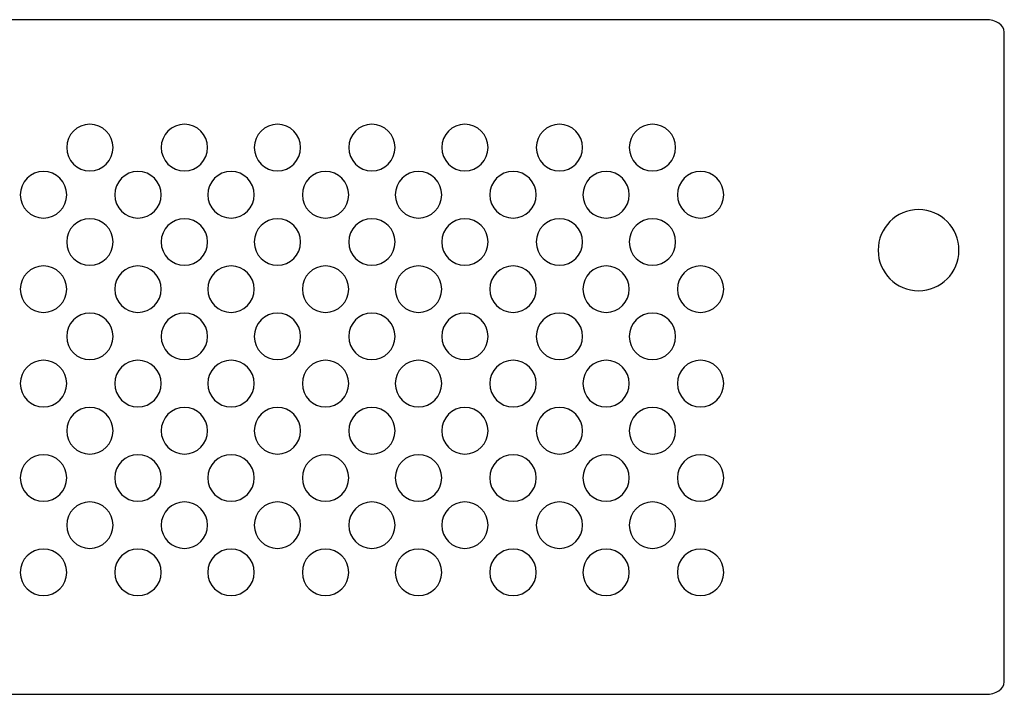
# Model space of a CAD drawing. Units: millimetres. Extents: x -18845 to 2619, y 4 to 11590.
# Drawn here: x -16849 to -16720, y 11369 to 11457 of the extents above; entities that cross this region are included whole.
import ezdxf

# ---------------------------------------------------------------- set-up
doc = ezdxf.new("R2010")
doc.units = ezdxf.units.MM
doc.header["$MEASUREMENT"] = 0
doc.layers.add('layer 1', color=7, linetype='Continuous')

msp = doc.modelspace()

# ---------------------------------------------------------------- linework, layer by layer
at = {"layer": 'layer 1', "color": 7, "lineweight": 25}
for points, knots in [([(-17197.8437, 11457.4166), (-17197.8437, 11457.4166), (-16722.6853, 11457.4166), (-16722.6853, 11457.4166), (-16721.3538, 11457.4166), (-16720.2645, 11456.6929), (-16720.2645, 11455.8082), (-16720.2645, 11455.8082), (-16720.2645, 11371.0251), (-16720.2645, 11371.0251), (-16720.2645, 11370.1403), (-16721.3538, 11369.4166), (-16722.6853, 11369.4166), (-16722.6853, 11369.4166), (-17197.8437, 11369.4166), (-17197.8437, 11369.4166), (-17199.1752, 11369.4166), (-17200.2645, 11370.1403), (-17200.2645, 11371.0251), (-17200.2645, 11371.0251), (-17200.2645, 11455.8082), (-17200.2645, 11455.8082), (-17200.2645, 11456.6929), (-17199.1752, 11457.4166), (-17197.8437, 11457.4166)], [0, 0, 0, 0, 0.125, 0.125, 0.125, 0.25, 0.25, 0.25, 0.375, 0.375, 0.375, 0.5, 0.5, 0.5, 0.625, 0.625, 0.625, 0.75, 0.75, 0.75, 0.875, 0.875, 0.875, 1, 1, 1, 1]), ([(-16839.4908, 11443.7689), (-16837.8204, 11443.7689), (-16836.4664, 11442.4093), (-16836.4664, 11440.7318), (-16836.4664, 11439.0544), (-16837.8204, 11437.6947), (-16839.4908, 11437.6947), (-16841.1615, 11437.6947), (-16842.5154, 11439.0544), (-16842.5154, 11440.7318), (-16842.5154, 11442.4093), (-16841.1615, 11443.7689), (-16839.4908, 11443.7689)], [0, 0, 0, 0, 0.25, 0.25, 0.25, 0.5, 0.5, 0.5, 0.75, 0.75, 0.75, 1, 1, 1, 1]), ([(-16827.1683, 11443.7689), (-16825.4976, 11443.7689), (-16824.1438, 11442.4093), (-16824.1438, 11440.7318), (-16824.1438, 11439.0544), (-16825.4976, 11437.6947), (-16827.1683, 11437.6947), (-16828.8387, 11437.6947), (-16830.1928, 11439.0544), (-16830.1928, 11440.7318), (-16830.1928, 11442.4093), (-16828.8387, 11443.7689), (-16827.1683, 11443.7689)], [0, 0, 0, 0, 0.25, 0.25, 0.25, 0.5, 0.5, 0.5, 0.75, 0.75, 0.75, 1, 1, 1, 1]), ([(-16815.0378, 11443.7689), (-16813.3674, 11443.7689), (-16812.0132, 11442.4093), (-16812.0132, 11440.7318), (-16812.0132, 11439.0544), (-16813.3674, 11437.6947), (-16815.0378, 11437.6947), (-16816.7082, 11437.6947), (-16818.0624, 11439.0544), (-16818.0624, 11440.7318), (-16818.0624, 11442.4093), (-16816.7082, 11443.7689), (-16815.0378, 11443.7689)], [0, 0, 0, 0, 0.25, 0.25, 0.25, 0.5, 0.5, 0.5, 0.75, 0.75, 0.75, 1, 1, 1, 1]), ([(-16802.7153, 11443.7689), (-16801.0446, 11443.7689), (-16799.6907, 11442.4093), (-16799.6907, 11440.7318), (-16799.6907, 11439.0544), (-16801.0446, 11437.6947), (-16802.7153, 11437.6947), (-16804.3856, 11437.6947), (-16805.7398, 11439.0544), (-16805.7398, 11440.7318), (-16805.7398, 11442.4093), (-16804.3856, 11443.7689), (-16802.7153, 11443.7689)], [0, 0, 0, 0, 0.25, 0.25, 0.25, 0.5, 0.5, 0.5, 0.75, 0.75, 0.75, 1, 1, 1, 1]), ([(-16790.5926, 11443.7689), (-16788.9221, 11443.7689), (-16787.5681, 11442.4093), (-16787.5681, 11440.7318), (-16787.5681, 11439.0544), (-16788.9221, 11437.6947), (-16790.5926, 11437.6947), (-16792.2631, 11437.6947), (-16793.6172, 11439.0544), (-16793.6172, 11440.7318), (-16793.6172, 11442.4093), (-16792.2631, 11443.7689), (-16790.5926, 11443.7689)], [0, 0, 0, 0, 0.25, 0.25, 0.25, 0.5, 0.5, 0.5, 0.75, 0.75, 0.75, 1, 1, 1, 1]), ([(-16778.2698, 11443.7689), (-16776.5994, 11443.7689), (-16775.2454, 11442.4093), (-16775.2454, 11440.7318), (-16775.2454, 11439.0544), (-16776.5994, 11437.6947), (-16778.2698, 11437.6947), (-16779.9405, 11437.6947), (-16781.2946, 11439.0544), (-16781.2946, 11440.7318), (-16781.2946, 11442.4093), (-16779.9405, 11443.7689), (-16778.2698, 11443.7689)], [0, 0, 0, 0, 0.25, 0.25, 0.25, 0.5, 0.5, 0.5, 0.75, 0.75, 0.75, 1, 1, 1, 1]), ([(-16766.1395, 11443.7689), (-16764.469, 11443.7689), (-16763.1151, 11442.4093), (-16763.1151, 11440.7318), (-16763.1151, 11439.0544), (-16764.469, 11437.6947), (-16766.1395, 11437.6947), (-16767.8101, 11437.6947), (-16769.1642, 11439.0544), (-16769.1642, 11440.7318), (-16769.1642, 11442.4093), (-16767.8101, 11443.7689), (-16766.1395, 11443.7689)], [0, 0, 0, 0, 0.25, 0.25, 0.25, 0.5, 0.5, 0.5, 0.75, 0.75, 0.75, 1, 1, 1, 1]), ([(-16845.54, 11437.613), (-16843.8694, 11437.613), (-16842.5154, 11436.2532), (-16842.5154, 11434.5756), (-16842.5154, 11432.8984), (-16843.8694, 11431.5387), (-16845.54, 11431.5387), (-16847.2104, 11431.5387), (-16848.5644, 11432.8984), (-16848.5644, 11434.5756), (-16848.5644, 11436.2532), (-16847.2104, 11437.613), (-16845.54, 11437.613)], [0, 0, 0, 0, 0.25, 0.25, 0.25, 0.5, 0.5, 0.5, 0.75, 0.75, 0.75, 1, 1, 1, 1]), ([(-16833.2174, 11437.613), (-16831.5468, 11437.613), (-16830.1928, 11436.2532), (-16830.1928, 11434.5756), (-16830.1928, 11432.8984), (-16831.5468, 11431.5387), (-16833.2174, 11431.5387), (-16834.8878, 11431.5387), (-16836.2419, 11432.8984), (-16836.2419, 11434.5756), (-16836.2419, 11436.2532), (-16834.8878, 11437.613), (-16833.2174, 11437.613)], [0, 0, 0, 0, 0.25, 0.25, 0.25, 0.5, 0.5, 0.5, 0.75, 0.75, 0.75, 1, 1, 1, 1]), ([(-16821.0869, 11437.613), (-16819.4164, 11437.613), (-16818.0624, 11436.2532), (-16818.0624, 11434.5756), (-16818.0624, 11432.8984), (-16819.4164, 11431.5387), (-16821.0869, 11431.5387), (-16822.7573, 11431.5387), (-16824.1114, 11432.8984), (-16824.1114, 11434.5756), (-16824.1114, 11436.2532), (-16822.7573, 11437.613), (-16821.0869, 11437.613)], [0, 0, 0, 0, 0.25, 0.25, 0.25, 0.5, 0.5, 0.5, 0.75, 0.75, 0.75, 1, 1, 1, 1]), ([(-16808.7644, 11437.613), (-16807.0938, 11437.613), (-16805.7398, 11436.2532), (-16805.7398, 11434.5756), (-16805.7398, 11432.8984), (-16807.0938, 11431.5387), (-16808.7644, 11431.5387), (-16810.4346, 11431.5387), (-16811.7887, 11432.8984), (-16811.7887, 11434.5756), (-16811.7887, 11436.2532), (-16810.4346, 11437.613), (-16808.7644, 11437.613)], [0, 0, 0, 0, 0.25, 0.25, 0.25, 0.5, 0.5, 0.5, 0.75, 0.75, 0.75, 1, 1, 1, 1]), ([(-16796.6418, 11437.613), (-16794.9713, 11437.613), (-16793.6172, 11436.2532), (-16793.6172, 11434.5756), (-16793.6172, 11432.8984), (-16794.9713, 11431.5387), (-16796.6418, 11431.5387), (-16798.3122, 11431.5387), (-16799.6664, 11432.8984), (-16799.6664, 11434.5756), (-16799.6664, 11436.2532), (-16798.3122, 11437.613), (-16796.6418, 11437.613)], [0, 0, 0, 0, 0.25, 0.25, 0.25, 0.5, 0.5, 0.5, 0.75, 0.75, 0.75, 1, 1, 1, 1]), ([(-16784.319, 11437.613), (-16782.6487, 11437.613), (-16781.2946, 11436.2532), (-16781.2946, 11434.5756), (-16781.2946, 11432.8984), (-16782.6487, 11431.5387), (-16784.319, 11431.5387), (-16785.9896, 11431.5387), (-16787.3436, 11432.8984), (-16787.3436, 11434.5756), (-16787.3436, 11436.2532), (-16785.9896, 11437.613), (-16784.319, 11437.613)], [0, 0, 0, 0, 0.25, 0.25, 0.25, 0.5, 0.5, 0.5, 0.75, 0.75, 0.75, 1, 1, 1, 1]), ([(-16772.1886, 11437.613), (-16770.5183, 11437.613), (-16769.1642, 11436.2532), (-16769.1642, 11434.5756), (-16769.1642, 11432.8984), (-16770.5183, 11431.5387), (-16772.1886, 11431.5387), (-16773.8592, 11431.5387), (-16775.2132, 11432.8984), (-16775.2132, 11434.5756), (-16775.2132, 11436.2532), (-16773.8592, 11437.613), (-16772.1886, 11437.613)], [0, 0, 0, 0, 0.25, 0.25, 0.25, 0.5, 0.5, 0.5, 0.75, 0.75, 0.75, 1, 1, 1, 1]), ([(-16759.866, 11437.613), (-16758.1957, 11437.613), (-16756.8415, 11436.2532), (-16756.8415, 11434.5756), (-16756.8415, 11432.8984), (-16758.1957, 11431.5387), (-16759.866, 11431.5387), (-16761.5366, 11431.5387), (-16762.8906, 11432.8984), (-16762.8906, 11434.5756), (-16762.8906, 11436.2532), (-16761.5366, 11437.613), (-16759.866, 11437.613)], [0, 0, 0, 0, 0.25, 0.25, 0.25, 0.5, 0.5, 0.5, 0.75, 0.75, 0.75, 1, 1, 1, 1]), ([(-16731.4459, 11432.6392), (-16728.5357, 11432.6392), (-16726.1763, 11430.2699), (-16726.1763, 11427.3474), (-16726.1763, 11424.4251), (-16728.5357, 11422.0558), (-16731.4459, 11422.0558), (-16734.3563, 11422.0558), (-16736.7158, 11424.4251), (-16736.7158, 11427.3474), (-16736.7158, 11430.2699), (-16734.3563, 11432.6392), (-16731.4459, 11432.6392)], [0, 0, 0, 0, 0.25, 0.25, 0.25, 0.5, 0.5, 0.5, 0.75, 0.75, 0.75, 1, 1, 1, 1]), ([(-16839.4908, 11431.4567), (-16837.8204, 11431.4567), (-16836.4664, 11430.0971), (-16836.4664, 11428.4197), (-16836.4664, 11426.7421), (-16837.8204, 11425.3824), (-16839.4908, 11425.3824), (-16841.1615, 11425.3824), (-16842.5154, 11426.7421), (-16842.5154, 11428.4197), (-16842.5154, 11430.0971), (-16841.1615, 11431.4567), (-16839.4908, 11431.4567)], [0, 0, 0, 0, 0.25, 0.25, 0.25, 0.5, 0.5, 0.5, 0.75, 0.75, 0.75, 1, 1, 1, 1]), ([(-16827.1683, 11431.4567), (-16825.4976, 11431.4567), (-16824.1438, 11430.0971), (-16824.1438, 11428.4197), (-16824.1438, 11426.7421), (-16825.4976, 11425.3824), (-16827.1683, 11425.3824), (-16828.8387, 11425.3824), (-16830.1928, 11426.7421), (-16830.1928, 11428.4197), (-16830.1928, 11430.0971), (-16828.8387, 11431.4567), (-16827.1683, 11431.4567)], [0, 0, 0, 0, 0.25, 0.25, 0.25, 0.5, 0.5, 0.5, 0.75, 0.75, 0.75, 1, 1, 1, 1]), ([(-16815.0378, 11431.4567), (-16813.3674, 11431.4567), (-16812.0132, 11430.0971), (-16812.0132, 11428.4197), (-16812.0132, 11426.7421), (-16813.3674, 11425.3824), (-16815.0378, 11425.3824), (-16816.7082, 11425.3824), (-16818.0624, 11426.7421), (-16818.0624, 11428.4197), (-16818.0624, 11430.0971), (-16816.7082, 11431.4567), (-16815.0378, 11431.4567)], [0, 0, 0, 0, 0.25, 0.25, 0.25, 0.5, 0.5, 0.5, 0.75, 0.75, 0.75, 1, 1, 1, 1]), ([(-16802.7153, 11431.4567), (-16801.0446, 11431.4567), (-16799.6907, 11430.0971), (-16799.6907, 11428.4197), (-16799.6907, 11426.7421), (-16801.0446, 11425.3824), (-16802.7153, 11425.3824), (-16804.3856, 11425.3824), (-16805.7398, 11426.7421), (-16805.7398, 11428.4197), (-16805.7398, 11430.0971), (-16804.3856, 11431.4567), (-16802.7153, 11431.4567)], [0, 0, 0, 0, 0.25, 0.25, 0.25, 0.5, 0.5, 0.5, 0.75, 0.75, 0.75, 1, 1, 1, 1]), ([(-16790.5926, 11431.4567), (-16788.9221, 11431.4567), (-16787.5681, 11430.0971), (-16787.5681, 11428.4197), (-16787.5681, 11426.7421), (-16788.9221, 11425.3824), (-16790.5926, 11425.3824), (-16792.2631, 11425.3824), (-16793.6172, 11426.7421), (-16793.6172, 11428.4197), (-16793.6172, 11430.0971), (-16792.2631, 11431.4567), (-16790.5926, 11431.4567)], [0, 0, 0, 0, 0.25, 0.25, 0.25, 0.5, 0.5, 0.5, 0.75, 0.75, 0.75, 1, 1, 1, 1]), ([(-16778.2698, 11431.4567), (-16776.5994, 11431.4567), (-16775.2454, 11430.0971), (-16775.2454, 11428.4197), (-16775.2454, 11426.7421), (-16776.5994, 11425.3824), (-16778.2698, 11425.3824), (-16779.9405, 11425.3824), (-16781.2946, 11426.7421), (-16781.2946, 11428.4197), (-16781.2946, 11430.0971), (-16779.9405, 11431.4567), (-16778.2698, 11431.4567)], [0, 0, 0, 0, 0.25, 0.25, 0.25, 0.5, 0.5, 0.5, 0.75, 0.75, 0.75, 1, 1, 1, 1]), ([(-16766.1395, 11431.4567), (-16764.469, 11431.4567), (-16763.1151, 11430.0971), (-16763.1151, 11428.4197), (-16763.1151, 11426.7421), (-16764.469, 11425.3824), (-16766.1395, 11425.3824), (-16767.8101, 11425.3824), (-16769.1642, 11426.7421), (-16769.1642, 11428.4197), (-16769.1642, 11430.0971), (-16767.8101, 11431.4567), (-16766.1395, 11431.4567)], [0, 0, 0, 0, 0.25, 0.25, 0.25, 0.5, 0.5, 0.5, 0.75, 0.75, 0.75, 1, 1, 1, 1]), ([(-16845.54, 11425.3007), (-16843.8694, 11425.3007), (-16842.5154, 11423.941), (-16842.5154, 11422.2636), (-16842.5154, 11420.5862), (-16843.8694, 11419.2264), (-16845.54, 11419.2264), (-16847.2104, 11419.2264), (-16848.5644, 11420.5862), (-16848.5644, 11422.2636), (-16848.5644, 11423.941), (-16847.2104, 11425.3007), (-16845.54, 11425.3007)], [0, 0, 0, 0, 0.25, 0.25, 0.25, 0.5, 0.5, 0.5, 0.75, 0.75, 0.75, 1, 1, 1, 1]), ([(-16833.2174, 11425.3007), (-16831.5468, 11425.3007), (-16830.1928, 11423.941), (-16830.1928, 11422.2636), (-16830.1928, 11420.5862), (-16831.5468, 11419.2264), (-16833.2174, 11419.2264), (-16834.8878, 11419.2264), (-16836.2419, 11420.5862), (-16836.2419, 11422.2636), (-16836.2419, 11423.941), (-16834.8878, 11425.3007), (-16833.2174, 11425.3007)], [0, 0, 0, 0, 0.25, 0.25, 0.25, 0.5, 0.5, 0.5, 0.75, 0.75, 0.75, 1, 1, 1, 1]), ([(-16821.0869, 11425.3007), (-16819.4164, 11425.3007), (-16818.0624, 11423.941), (-16818.0624, 11422.2636), (-16818.0624, 11420.5862), (-16819.4164, 11419.2264), (-16821.0869, 11419.2264), (-16822.7573, 11419.2264), (-16824.1114, 11420.5862), (-16824.1114, 11422.2636), (-16824.1114, 11423.941), (-16822.7573, 11425.3007), (-16821.0869, 11425.3007)], [0, 0, 0, 0, 0.25, 0.25, 0.25, 0.5, 0.5, 0.5, 0.75, 0.75, 0.75, 1, 1, 1, 1]), ([(-16808.7644, 11425.3007), (-16807.0938, 11425.3007), (-16805.7398, 11423.941), (-16805.7398, 11422.2636), (-16805.7398, 11420.5862), (-16807.0938, 11419.2264), (-16808.7644, 11419.2264), (-16810.4346, 11419.2264), (-16811.7887, 11420.5862), (-16811.7887, 11422.2636), (-16811.7887, 11423.941), (-16810.4346, 11425.3007), (-16808.7644, 11425.3007)], [0, 0, 0, 0, 0.25, 0.25, 0.25, 0.5, 0.5, 0.5, 0.75, 0.75, 0.75, 1, 1, 1, 1]), ([(-16796.6418, 11425.3007), (-16794.9713, 11425.3007), (-16793.6172, 11423.941), (-16793.6172, 11422.2636), (-16793.6172, 11420.5862), (-16794.9713, 11419.2264), (-16796.6418, 11419.2264), (-16798.3122, 11419.2264), (-16799.6664, 11420.5862), (-16799.6664, 11422.2636), (-16799.6664, 11423.941), (-16798.3122, 11425.3007), (-16796.6418, 11425.3007)], [0, 0, 0, 0, 0.25, 0.25, 0.25, 0.5, 0.5, 0.5, 0.75, 0.75, 0.75, 1, 1, 1, 1]), ([(-16784.319, 11425.3007), (-16782.6487, 11425.3007), (-16781.2946, 11423.941), (-16781.2946, 11422.2636), (-16781.2946, 11420.5862), (-16782.6487, 11419.2264), (-16784.319, 11419.2264), (-16785.9896, 11419.2264), (-16787.3436, 11420.5862), (-16787.3436, 11422.2636), (-16787.3436, 11423.941), (-16785.9896, 11425.3007), (-16784.319, 11425.3007)], [0, 0, 0, 0, 0.25, 0.25, 0.25, 0.5, 0.5, 0.5, 0.75, 0.75, 0.75, 1, 1, 1, 1]), ([(-16772.1886, 11425.3007), (-16770.5183, 11425.3007), (-16769.1642, 11423.941), (-16769.1642, 11422.2636), (-16769.1642, 11420.5862), (-16770.5183, 11419.2264), (-16772.1886, 11419.2264), (-16773.8592, 11419.2264), (-16775.2132, 11420.5862), (-16775.2132, 11422.2636), (-16775.2132, 11423.941), (-16773.8592, 11425.3007), (-16772.1886, 11425.3007)], [0, 0, 0, 0, 0.25, 0.25, 0.25, 0.5, 0.5, 0.5, 0.75, 0.75, 0.75, 1, 1, 1, 1]), ([(-16759.866, 11425.3007), (-16758.1957, 11425.3007), (-16756.8415, 11423.941), (-16756.8415, 11422.2636), (-16756.8415, 11420.5862), (-16758.1957, 11419.2264), (-16759.866, 11419.2264), (-16761.5366, 11419.2264), (-16762.8906, 11420.5862), (-16762.8906, 11422.2636), (-16762.8906, 11423.941), (-16761.5366, 11425.3007), (-16759.866, 11425.3007)], [0, 0, 0, 0, 0.25, 0.25, 0.25, 0.5, 0.5, 0.5, 0.75, 0.75, 0.75, 1, 1, 1, 1]), ([(-16839.4908, 11419.1447), (-16837.8204, 11419.1447), (-16836.4664, 11417.7849), (-16836.4664, 11416.1075), (-16836.4664, 11414.4301), (-16837.8204, 11413.0704), (-16839.4908, 11413.0704), (-16841.1615, 11413.0704), (-16842.5154, 11414.4301), (-16842.5154, 11416.1075), (-16842.5154, 11417.7849), (-16841.1615, 11419.1447), (-16839.4908, 11419.1447)], [0, 0, 0, 0, 0.25, 0.25, 0.25, 0.5, 0.5, 0.5, 0.75, 0.75, 0.75, 1, 1, 1, 1]), ([(-16827.1683, 11419.1447), (-16825.4976, 11419.1447), (-16824.1438, 11417.7849), (-16824.1438, 11416.1075), (-16824.1438, 11414.4301), (-16825.4976, 11413.0704), (-16827.1683, 11413.0704), (-16828.8387, 11413.0704), (-16830.1928, 11414.4301), (-16830.1928, 11416.1075), (-16830.1928, 11417.7849), (-16828.8387, 11419.1447), (-16827.1683, 11419.1447)], [0, 0, 0, 0, 0.25, 0.25, 0.25, 0.5, 0.5, 0.5, 0.75, 0.75, 0.75, 1, 1, 1, 1]), ([(-16815.0378, 11419.1447), (-16813.3674, 11419.1447), (-16812.0132, 11417.7849), (-16812.0132, 11416.1075), (-16812.0132, 11414.4301), (-16813.3674, 11413.0704), (-16815.0378, 11413.0704), (-16816.7082, 11413.0704), (-16818.0624, 11414.4301), (-16818.0624, 11416.1075), (-16818.0624, 11417.7849), (-16816.7082, 11419.1447), (-16815.0378, 11419.1447)], [0, 0, 0, 0, 0.25, 0.25, 0.25, 0.5, 0.5, 0.5, 0.75, 0.75, 0.75, 1, 1, 1, 1]), ([(-16802.7153, 11419.1447), (-16801.0446, 11419.1447), (-16799.6907, 11417.7849), (-16799.6907, 11416.1075), (-16799.6907, 11414.4301), (-16801.0446, 11413.0704), (-16802.7153, 11413.0704), (-16804.3856, 11413.0704), (-16805.7398, 11414.4301), (-16805.7398, 11416.1075), (-16805.7398, 11417.7849), (-16804.3856, 11419.1447), (-16802.7153, 11419.1447)], [0, 0, 0, 0, 0.25, 0.25, 0.25, 0.5, 0.5, 0.5, 0.75, 0.75, 0.75, 1, 1, 1, 1]), ([(-16790.5926, 11419.1447), (-16788.9221, 11419.1447), (-16787.5681, 11417.7849), (-16787.5681, 11416.1075), (-16787.5681, 11414.4301), (-16788.9221, 11413.0704), (-16790.5926, 11413.0704), (-16792.2631, 11413.0704), (-16793.6172, 11414.4301), (-16793.6172, 11416.1075), (-16793.6172, 11417.7849), (-16792.2631, 11419.1447), (-16790.5926, 11419.1447)], [0, 0, 0, 0, 0.25, 0.25, 0.25, 0.5, 0.5, 0.5, 0.75, 0.75, 0.75, 1, 1, 1, 1]), ([(-16778.2698, 11419.1447), (-16776.5994, 11419.1447), (-16775.2454, 11417.7849), (-16775.2454, 11416.1075), (-16775.2454, 11414.4301), (-16776.5994, 11413.0704), (-16778.2698, 11413.0704), (-16779.9405, 11413.0704), (-16781.2946, 11414.4301), (-16781.2946, 11416.1075), (-16781.2946, 11417.7849), (-16779.9405, 11419.1447), (-16778.2698, 11419.1447)], [0, 0, 0, 0, 0.25, 0.25, 0.25, 0.5, 0.5, 0.5, 0.75, 0.75, 0.75, 1, 1, 1, 1]), ([(-16766.1395, 11419.1447), (-16764.469, 11419.1447), (-16763.1151, 11417.7849), (-16763.1151, 11416.1075), (-16763.1151, 11414.4301), (-16764.469, 11413.0704), (-16766.1395, 11413.0704), (-16767.8101, 11413.0704), (-16769.1642, 11414.4301), (-16769.1642, 11416.1075), (-16769.1642, 11417.7849), (-16767.8101, 11419.1447), (-16766.1395, 11419.1447)], [0, 0, 0, 0, 0.25, 0.25, 0.25, 0.5, 0.5, 0.5, 0.75, 0.75, 0.75, 1, 1, 1, 1]), ([(-16845.54, 11412.9884), (-16843.8694, 11412.9884), (-16842.5154, 11411.6287), (-16842.5154, 11409.9512), (-16842.5154, 11408.2739), (-16843.8694, 11406.914), (-16845.54, 11406.914), (-16847.2104, 11406.914), (-16848.5644, 11408.2739), (-16848.5644, 11409.9512), (-16848.5644, 11411.6287), (-16847.2104, 11412.9884), (-16845.54, 11412.9884)], [0, 0, 0, 0, 0.25, 0.25, 0.25, 0.5, 0.5, 0.5, 0.75, 0.75, 0.75, 1, 1, 1, 1]), ([(-16833.2174, 11412.9884), (-16831.5468, 11412.9884), (-16830.1928, 11411.6287), (-16830.1928, 11409.9512), (-16830.1928, 11408.2739), (-16831.5468, 11406.914), (-16833.2174, 11406.914), (-16834.8878, 11406.914), (-16836.2419, 11408.2739), (-16836.2419, 11409.9512), (-16836.2419, 11411.6287), (-16834.8878, 11412.9884), (-16833.2174, 11412.9884)], [0, 0, 0, 0, 0.25, 0.25, 0.25, 0.5, 0.5, 0.5, 0.75, 0.75, 0.75, 1, 1, 1, 1]), ([(-16821.0869, 11412.9884), (-16819.4164, 11412.9884), (-16818.0624, 11411.6287), (-16818.0624, 11409.9512), (-16818.0624, 11408.2739), (-16819.4164, 11406.914), (-16821.0869, 11406.914), (-16822.7573, 11406.914), (-16824.1114, 11408.2739), (-16824.1114, 11409.9512), (-16824.1114, 11411.6287), (-16822.7573, 11412.9884), (-16821.0869, 11412.9884)], [0, 0, 0, 0, 0.25, 0.25, 0.25, 0.5, 0.5, 0.5, 0.75, 0.75, 0.75, 1, 1, 1, 1]), ([(-16808.7644, 11412.9884), (-16807.0938, 11412.9884), (-16805.7398, 11411.6287), (-16805.7398, 11409.9512), (-16805.7398, 11408.2739), (-16807.0938, 11406.914), (-16808.7644, 11406.914), (-16810.4346, 11406.914), (-16811.7887, 11408.2739), (-16811.7887, 11409.9512), (-16811.7887, 11411.6287), (-16810.4346, 11412.9884), (-16808.7644, 11412.9884)], [0, 0, 0, 0, 0.25, 0.25, 0.25, 0.5, 0.5, 0.5, 0.75, 0.75, 0.75, 1, 1, 1, 1]), ([(-16796.6418, 11412.9884), (-16794.9713, 11412.9884), (-16793.6172, 11411.6287), (-16793.6172, 11409.9512), (-16793.6172, 11408.2739), (-16794.9713, 11406.914), (-16796.6418, 11406.914), (-16798.3122, 11406.914), (-16799.6664, 11408.2739), (-16799.6664, 11409.9512), (-16799.6664, 11411.6287), (-16798.3122, 11412.9884), (-16796.6418, 11412.9884)], [0, 0, 0, 0, 0.25, 0.25, 0.25, 0.5, 0.5, 0.5, 0.75, 0.75, 0.75, 1, 1, 1, 1]), ([(-16784.319, 11412.9884), (-16782.6487, 11412.9884), (-16781.2946, 11411.6287), (-16781.2946, 11409.9512), (-16781.2946, 11408.2739), (-16782.6487, 11406.914), (-16784.319, 11406.914), (-16785.9896, 11406.914), (-16787.3436, 11408.2739), (-16787.3436, 11409.9512), (-16787.3436, 11411.6287), (-16785.9896, 11412.9884), (-16784.319, 11412.9884)], [0, 0, 0, 0, 0.25, 0.25, 0.25, 0.5, 0.5, 0.5, 0.75, 0.75, 0.75, 1, 1, 1, 1]), ([(-16772.1886, 11412.9884), (-16770.5183, 11412.9884), (-16769.1642, 11411.6287), (-16769.1642, 11409.9512), (-16769.1642, 11408.2739), (-16770.5183, 11406.914), (-16772.1886, 11406.914), (-16773.8592, 11406.914), (-16775.2132, 11408.2739), (-16775.2132, 11409.9512), (-16775.2132, 11411.6287), (-16773.8592, 11412.9884), (-16772.1886, 11412.9884)], [0, 0, 0, 0, 0.25, 0.25, 0.25, 0.5, 0.5, 0.5, 0.75, 0.75, 0.75, 1, 1, 1, 1]), ([(-16759.866, 11412.9884), (-16758.1957, 11412.9884), (-16756.8415, 11411.6287), (-16756.8415, 11409.9512), (-16756.8415, 11408.2739), (-16758.1957, 11406.914), (-16759.866, 11406.914), (-16761.5366, 11406.914), (-16762.8906, 11408.2739), (-16762.8906, 11409.9512), (-16762.8906, 11411.6287), (-16761.5366, 11412.9884), (-16759.866, 11412.9884)], [0, 0, 0, 0, 0.25, 0.25, 0.25, 0.5, 0.5, 0.5, 0.75, 0.75, 0.75, 1, 1, 1, 1]), ([(-16839.4908, 11406.8325), (-16837.8204, 11406.8325), (-16836.4664, 11405.4727), (-16836.4664, 11403.7951), (-16836.4664, 11402.1179), (-16837.8204, 11400.7581), (-16839.4908, 11400.7581), (-16841.1615, 11400.7581), (-16842.5154, 11402.1179), (-16842.5154, 11403.7951), (-16842.5154, 11405.4727), (-16841.1615, 11406.8325), (-16839.4908, 11406.8325)], [0, 0, 0, 0, 0.25, 0.25, 0.25, 0.5, 0.5, 0.5, 0.75, 0.75, 0.75, 1, 1, 1, 1]), ([(-16827.1683, 11406.8325), (-16825.4976, 11406.8325), (-16824.1438, 11405.4727), (-16824.1438, 11403.7951), (-16824.1438, 11402.1179), (-16825.4976, 11400.7581), (-16827.1683, 11400.7581), (-16828.8387, 11400.7581), (-16830.1928, 11402.1179), (-16830.1928, 11403.7951), (-16830.1928, 11405.4727), (-16828.8387, 11406.8325), (-16827.1683, 11406.8325)], [0, 0, 0, 0, 0.25, 0.25, 0.25, 0.5, 0.5, 0.5, 0.75, 0.75, 0.75, 1, 1, 1, 1]), ([(-16815.0378, 11406.8325), (-16813.3674, 11406.8325), (-16812.0132, 11405.4727), (-16812.0132, 11403.7951), (-16812.0132, 11402.1179), (-16813.3674, 11400.7581), (-16815.0378, 11400.7581), (-16816.7082, 11400.7581), (-16818.0624, 11402.1179), (-16818.0624, 11403.7951), (-16818.0624, 11405.4727), (-16816.7082, 11406.8325), (-16815.0378, 11406.8325)], [0, 0, 0, 0, 0.25, 0.25, 0.25, 0.5, 0.5, 0.5, 0.75, 0.75, 0.75, 1, 1, 1, 1]), ([(-16802.7153, 11406.8325), (-16801.0446, 11406.8325), (-16799.6907, 11405.4727), (-16799.6907, 11403.7951), (-16799.6907, 11402.1179), (-16801.0446, 11400.7581), (-16802.7153, 11400.7581), (-16804.3856, 11400.7581), (-16805.7398, 11402.1179), (-16805.7398, 11403.7951), (-16805.7398, 11405.4727), (-16804.3856, 11406.8325), (-16802.7153, 11406.8325)], [0, 0, 0, 0, 0.25, 0.25, 0.25, 0.5, 0.5, 0.5, 0.75, 0.75, 0.75, 1, 1, 1, 1]), ([(-16790.5926, 11406.8325), (-16788.9221, 11406.8325), (-16787.5681, 11405.4727), (-16787.5681, 11403.7951), (-16787.5681, 11402.1179), (-16788.9221, 11400.7581), (-16790.5926, 11400.7581), (-16792.2631, 11400.7581), (-16793.6172, 11402.1179), (-16793.6172, 11403.7951), (-16793.6172, 11405.4727), (-16792.2631, 11406.8325), (-16790.5926, 11406.8325)], [0, 0, 0, 0, 0.25, 0.25, 0.25, 0.5, 0.5, 0.5, 0.75, 0.75, 0.75, 1, 1, 1, 1]), ([(-16778.2698, 11406.8325), (-16776.5994, 11406.8325), (-16775.2454, 11405.4727), (-16775.2454, 11403.7951), (-16775.2454, 11402.1179), (-16776.5994, 11400.7581), (-16778.2698, 11400.7581), (-16779.9405, 11400.7581), (-16781.2946, 11402.1179), (-16781.2946, 11403.7951), (-16781.2946, 11405.4727), (-16779.9405, 11406.8325), (-16778.2698, 11406.8325)], [0, 0, 0, 0, 0.25, 0.25, 0.25, 0.5, 0.5, 0.5, 0.75, 0.75, 0.75, 1, 1, 1, 1]), ([(-16766.1395, 11406.8325), (-16764.469, 11406.8325), (-16763.1151, 11405.4727), (-16763.1151, 11403.7951), (-16763.1151, 11402.1179), (-16764.469, 11400.7581), (-16766.1395, 11400.7581), (-16767.8101, 11400.7581), (-16769.1642, 11402.1179), (-16769.1642, 11403.7951), (-16769.1642, 11405.4727), (-16767.8101, 11406.8325), (-16766.1395, 11406.8325)], [0, 0, 0, 0, 0.25, 0.25, 0.25, 0.5, 0.5, 0.5, 0.75, 0.75, 0.75, 1, 1, 1, 1]), ([(-16845.54, 11400.6764), (-16843.8694, 11400.6764), (-16842.5154, 11399.3167), (-16842.5154, 11397.6393), (-16842.5154, 11395.9618), (-16843.8694, 11394.6022), (-16845.54, 11394.6022), (-16847.2104, 11394.6022), (-16848.5644, 11395.9618), (-16848.5644, 11397.6393), (-16848.5644, 11399.3167), (-16847.2104, 11400.6764), (-16845.54, 11400.6764)], [0, 0, 0, 0, 0.25, 0.25, 0.25, 0.5, 0.5, 0.5, 0.75, 0.75, 0.75, 1, 1, 1, 1]), ([(-16833.2174, 11400.6764), (-16831.5468, 11400.6764), (-16830.1928, 11399.3167), (-16830.1928, 11397.6393), (-16830.1928, 11395.9618), (-16831.5468, 11394.6022), (-16833.2174, 11394.6022), (-16834.8878, 11394.6022), (-16836.2419, 11395.9618), (-16836.2419, 11397.6393), (-16836.2419, 11399.3167), (-16834.8878, 11400.6764), (-16833.2174, 11400.6764)], [0, 0, 0, 0, 0.25, 0.25, 0.25, 0.5, 0.5, 0.5, 0.75, 0.75, 0.75, 1, 1, 1, 1]), ([(-16821.0869, 11400.6764), (-16819.4164, 11400.6764), (-16818.0624, 11399.3167), (-16818.0624, 11397.6393), (-16818.0624, 11395.9618), (-16819.4164, 11394.6022), (-16821.0869, 11394.6022), (-16822.7573, 11394.6022), (-16824.1114, 11395.9618), (-16824.1114, 11397.6393), (-16824.1114, 11399.3167), (-16822.7573, 11400.6764), (-16821.0869, 11400.6764)], [0, 0, 0, 0, 0.25, 0.25, 0.25, 0.5, 0.5, 0.5, 0.75, 0.75, 0.75, 1, 1, 1, 1]), ([(-16808.7644, 11400.6764), (-16807.0938, 11400.6764), (-16805.7398, 11399.3167), (-16805.7398, 11397.6393), (-16805.7398, 11395.9618), (-16807.0938, 11394.6022), (-16808.7644, 11394.6022), (-16810.4346, 11394.6022), (-16811.7887, 11395.9618), (-16811.7887, 11397.6393), (-16811.7887, 11399.3167), (-16810.4346, 11400.6764), (-16808.7644, 11400.6764)], [0, 0, 0, 0, 0.25, 0.25, 0.25, 0.5, 0.5, 0.5, 0.75, 0.75, 0.75, 1, 1, 1, 1]), ([(-16796.6418, 11400.6764), (-16794.9713, 11400.6764), (-16793.6172, 11399.3167), (-16793.6172, 11397.6393), (-16793.6172, 11395.9618), (-16794.9713, 11394.6022), (-16796.6418, 11394.6022), (-16798.3122, 11394.6022), (-16799.6664, 11395.9618), (-16799.6664, 11397.6393), (-16799.6664, 11399.3167), (-16798.3122, 11400.6764), (-16796.6418, 11400.6764)], [0, 0, 0, 0, 0.25, 0.25, 0.25, 0.5, 0.5, 0.5, 0.75, 0.75, 0.75, 1, 1, 1, 1]), ([(-16784.319, 11400.6764), (-16782.6487, 11400.6764), (-16781.2946, 11399.3167), (-16781.2946, 11397.6393), (-16781.2946, 11395.9618), (-16782.6487, 11394.6022), (-16784.319, 11394.6022), (-16785.9896, 11394.6022), (-16787.3436, 11395.9618), (-16787.3436, 11397.6393), (-16787.3436, 11399.3167), (-16785.9896, 11400.6764), (-16784.319, 11400.6764)], [0, 0, 0, 0, 0.25, 0.25, 0.25, 0.5, 0.5, 0.5, 0.75, 0.75, 0.75, 1, 1, 1, 1]), ([(-16772.1886, 11400.6764), (-16770.5183, 11400.6764), (-16769.1642, 11399.3167), (-16769.1642, 11397.6393), (-16769.1642, 11395.9618), (-16770.5183, 11394.6022), (-16772.1886, 11394.6022), (-16773.8592, 11394.6022), (-16775.2132, 11395.9618), (-16775.2132, 11397.6393), (-16775.2132, 11399.3167), (-16773.8592, 11400.6764), (-16772.1886, 11400.6764)], [0, 0, 0, 0, 0.25, 0.25, 0.25, 0.5, 0.5, 0.5, 0.75, 0.75, 0.75, 1, 1, 1, 1]), ([(-16759.866, 11400.6764), (-16758.1957, 11400.6764), (-16756.8415, 11399.3167), (-16756.8415, 11397.6393), (-16756.8415, 11395.9618), (-16758.1957, 11394.6022), (-16759.866, 11394.6022), (-16761.5366, 11394.6022), (-16762.8906, 11395.9618), (-16762.8906, 11397.6393), (-16762.8906, 11399.3167), (-16761.5366, 11400.6764), (-16759.866, 11400.6764)], [0, 0, 0, 0, 0.25, 0.25, 0.25, 0.5, 0.5, 0.5, 0.75, 0.75, 0.75, 1, 1, 1, 1]), ([(-16839.4908, 11394.5201), (-16837.8204, 11394.5201), (-16836.4664, 11393.1604), (-16836.4664, 11391.4828), (-16836.4664, 11389.8055), (-16837.8204, 11388.4459), (-16839.4908, 11388.4459), (-16841.1615, 11388.4459), (-16842.5154, 11389.8055), (-16842.5154, 11391.4828), (-16842.5154, 11393.1604), (-16841.1615, 11394.5201), (-16839.4908, 11394.5201)], [0, 0, 0, 0, 0.25, 0.25, 0.25, 0.5, 0.5, 0.5, 0.75, 0.75, 0.75, 1, 1, 1, 1]), ([(-16827.1683, 11394.5201), (-16825.4976, 11394.5201), (-16824.1438, 11393.1604), (-16824.1438, 11391.4828), (-16824.1438, 11389.8055), (-16825.4976, 11388.4459), (-16827.1683, 11388.4459), (-16828.8387, 11388.4459), (-16830.1928, 11389.8055), (-16830.1928, 11391.4828), (-16830.1928, 11393.1604), (-16828.8387, 11394.5201), (-16827.1683, 11394.5201)], [0, 0, 0, 0, 0.25, 0.25, 0.25, 0.5, 0.5, 0.5, 0.75, 0.75, 0.75, 1, 1, 1, 1]), ([(-16815.0378, 11394.5201), (-16813.3674, 11394.5201), (-16812.0132, 11393.1604), (-16812.0132, 11391.4828), (-16812.0132, 11389.8055), (-16813.3674, 11388.4459), (-16815.0378, 11388.4459), (-16816.7082, 11388.4459), (-16818.0624, 11389.8055), (-16818.0624, 11391.4828), (-16818.0624, 11393.1604), (-16816.7082, 11394.5201), (-16815.0378, 11394.5201)], [0, 0, 0, 0, 0.25, 0.25, 0.25, 0.5, 0.5, 0.5, 0.75, 0.75, 0.75, 1, 1, 1, 1]), ([(-16802.7153, 11394.5201), (-16801.0446, 11394.5201), (-16799.6907, 11393.1604), (-16799.6907, 11391.4828), (-16799.6907, 11389.8055), (-16801.0446, 11388.4459), (-16802.7153, 11388.4459), (-16804.3856, 11388.4459), (-16805.7398, 11389.8055), (-16805.7398, 11391.4828), (-16805.7398, 11393.1604), (-16804.3856, 11394.5201), (-16802.7153, 11394.5201)], [0, 0, 0, 0, 0.25, 0.25, 0.25, 0.5, 0.5, 0.5, 0.75, 0.75, 0.75, 1, 1, 1, 1]), ([(-16790.5926, 11394.5201), (-16788.9221, 11394.5201), (-16787.5681, 11393.1604), (-16787.5681, 11391.4828), (-16787.5681, 11389.8055), (-16788.9221, 11388.4459), (-16790.5926, 11388.4459), (-16792.2631, 11388.4459), (-16793.6172, 11389.8055), (-16793.6172, 11391.4828), (-16793.6172, 11393.1604), (-16792.2631, 11394.5201), (-16790.5926, 11394.5201)], [0, 0, 0, 0, 0.25, 0.25, 0.25, 0.5, 0.5, 0.5, 0.75, 0.75, 0.75, 1, 1, 1, 1]), ([(-16778.2698, 11394.5201), (-16776.5994, 11394.5201), (-16775.2454, 11393.1604), (-16775.2454, 11391.4828), (-16775.2454, 11389.8055), (-16776.5994, 11388.4459), (-16778.2698, 11388.4459), (-16779.9405, 11388.4459), (-16781.2946, 11389.8055), (-16781.2946, 11391.4828), (-16781.2946, 11393.1604), (-16779.9405, 11394.5201), (-16778.2698, 11394.5201)], [0, 0, 0, 0, 0.25, 0.25, 0.25, 0.5, 0.5, 0.5, 0.75, 0.75, 0.75, 1, 1, 1, 1]), ([(-16766.1395, 11394.5201), (-16764.469, 11394.5201), (-16763.1151, 11393.1604), (-16763.1151, 11391.4828), (-16763.1151, 11389.8055), (-16764.469, 11388.4459), (-16766.1395, 11388.4459), (-16767.8101, 11388.4459), (-16769.1642, 11389.8055), (-16769.1642, 11391.4828), (-16769.1642, 11393.1604), (-16767.8101, 11394.5201), (-16766.1395, 11394.5201)], [0, 0, 0, 0, 0.25, 0.25, 0.25, 0.5, 0.5, 0.5, 0.75, 0.75, 0.75, 1, 1, 1, 1]), ([(-16845.54, 11388.3642), (-16843.8694, 11388.3642), (-16842.5154, 11387.0044), (-16842.5154, 11385.327), (-16842.5154, 11383.6495), (-16843.8694, 11382.2899), (-16845.54, 11382.2899), (-16847.2104, 11382.2899), (-16848.5644, 11383.6495), (-16848.5644, 11385.327), (-16848.5644, 11387.0044), (-16847.2104, 11388.3642), (-16845.54, 11388.3642)], [0, 0, 0, 0, 0.25, 0.25, 0.25, 0.5, 0.5, 0.5, 0.75, 0.75, 0.75, 1, 1, 1, 1]), ([(-16833.2174, 11388.3642), (-16831.5468, 11388.3642), (-16830.1928, 11387.0044), (-16830.1928, 11385.327), (-16830.1928, 11383.6495), (-16831.5468, 11382.2899), (-16833.2174, 11382.2899), (-16834.8878, 11382.2899), (-16836.2419, 11383.6495), (-16836.2419, 11385.327), (-16836.2419, 11387.0044), (-16834.8878, 11388.3642), (-16833.2174, 11388.3642)], [0, 0, 0, 0, 0.25, 0.25, 0.25, 0.5, 0.5, 0.5, 0.75, 0.75, 0.75, 1, 1, 1, 1]), ([(-16821.0869, 11388.3642), (-16819.4164, 11388.3642), (-16818.0624, 11387.0044), (-16818.0624, 11385.327), (-16818.0624, 11383.6495), (-16819.4164, 11382.2899), (-16821.0869, 11382.2899), (-16822.7573, 11382.2899), (-16824.1114, 11383.6495), (-16824.1114, 11385.327), (-16824.1114, 11387.0044), (-16822.7573, 11388.3642), (-16821.0869, 11388.3642)], [0, 0, 0, 0, 0.25, 0.25, 0.25, 0.5, 0.5, 0.5, 0.75, 0.75, 0.75, 1, 1, 1, 1]), ([(-16808.7644, 11388.3642), (-16807.0938, 11388.3642), (-16805.7398, 11387.0044), (-16805.7398, 11385.327), (-16805.7398, 11383.6495), (-16807.0938, 11382.2899), (-16808.7644, 11382.2899), (-16810.4346, 11382.2899), (-16811.7887, 11383.6495), (-16811.7887, 11385.327), (-16811.7887, 11387.0044), (-16810.4346, 11388.3642), (-16808.7644, 11388.3642)], [0, 0, 0, 0, 0.25, 0.25, 0.25, 0.5, 0.5, 0.5, 0.75, 0.75, 0.75, 1, 1, 1, 1]), ([(-16796.6418, 11388.3642), (-16794.9713, 11388.3642), (-16793.6172, 11387.0044), (-16793.6172, 11385.327), (-16793.6172, 11383.6495), (-16794.9713, 11382.2899), (-16796.6418, 11382.2899), (-16798.3122, 11382.2899), (-16799.6664, 11383.6495), (-16799.6664, 11385.327), (-16799.6664, 11387.0044), (-16798.3122, 11388.3642), (-16796.6418, 11388.3642)], [0, 0, 0, 0, 0.25, 0.25, 0.25, 0.5, 0.5, 0.5, 0.75, 0.75, 0.75, 1, 1, 1, 1]), ([(-16784.319, 11388.3642), (-16782.6487, 11388.3642), (-16781.2946, 11387.0044), (-16781.2946, 11385.327), (-16781.2946, 11383.6495), (-16782.6487, 11382.2899), (-16784.319, 11382.2899), (-16785.9896, 11382.2899), (-16787.3436, 11383.6495), (-16787.3436, 11385.327), (-16787.3436, 11387.0044), (-16785.9896, 11388.3642), (-16784.319, 11388.3642)], [0, 0, 0, 0, 0.25, 0.25, 0.25, 0.5, 0.5, 0.5, 0.75, 0.75, 0.75, 1, 1, 1, 1]), ([(-16772.1886, 11388.3642), (-16770.5183, 11388.3642), (-16769.1642, 11387.0044), (-16769.1642, 11385.327), (-16769.1642, 11383.6495), (-16770.5183, 11382.2899), (-16772.1886, 11382.2899), (-16773.8592, 11382.2899), (-16775.2132, 11383.6495), (-16775.2132, 11385.327), (-16775.2132, 11387.0044), (-16773.8592, 11388.3642), (-16772.1886, 11388.3642)], [0, 0, 0, 0, 0.25, 0.25, 0.25, 0.5, 0.5, 0.5, 0.75, 0.75, 0.75, 1, 1, 1, 1]), ([(-16759.866, 11388.3642), (-16758.1957, 11388.3642), (-16756.8415, 11387.0044), (-16756.8415, 11385.327), (-16756.8415, 11383.6495), (-16758.1957, 11382.2899), (-16759.866, 11382.2899), (-16761.5366, 11382.2899), (-16762.8906, 11383.6495), (-16762.8906, 11385.327), (-16762.8906, 11387.0044), (-16761.5366, 11388.3642), (-16759.866, 11388.3642)], [0, 0, 0, 0, 0.25, 0.25, 0.25, 0.5, 0.5, 0.5, 0.75, 0.75, 0.75, 1, 1, 1, 1])]:
    msp.add_open_spline(points, degree=3, knots=knots, dxfattribs=at)

doc.saveas('drawing.dxf')
